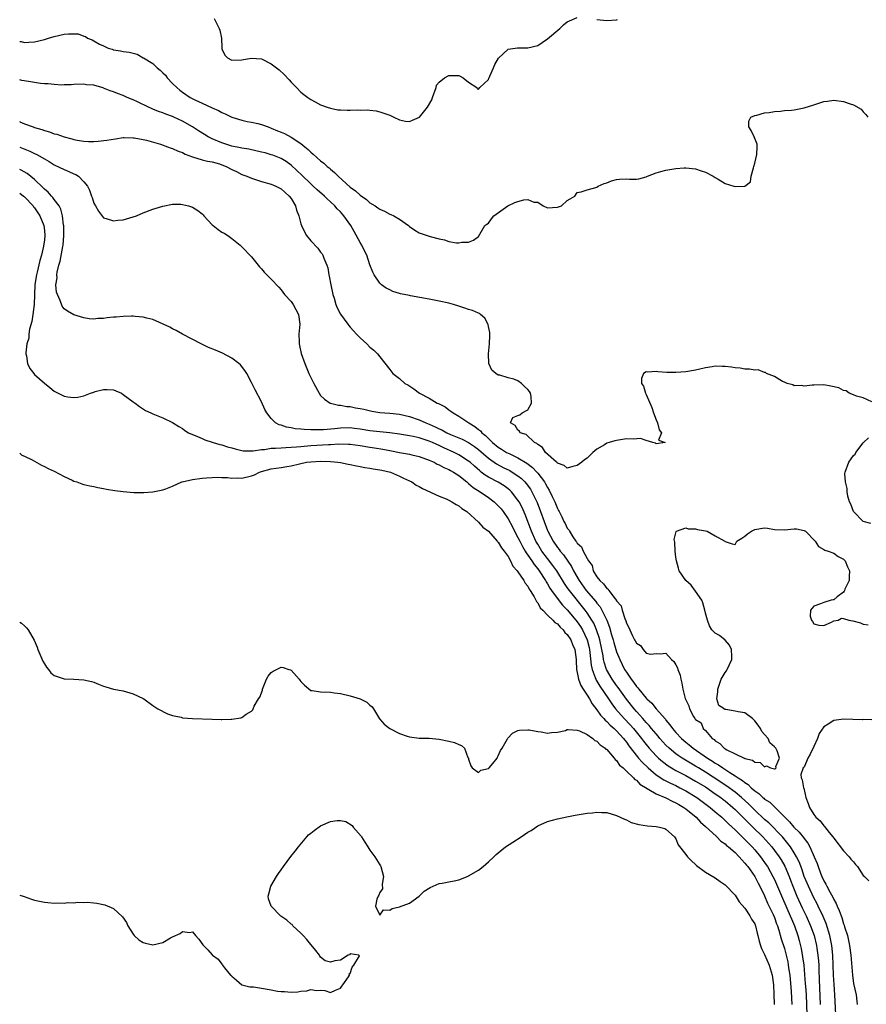
# Model space of a CAD drawing. Units: inches. Extents: x 2586000 to 2589000, y 1536000 to 1539000.
# Drawn here: x 2586000 to 2586172, y 1537315 to 1537515 of the extents above; entities that cross this region are included whole.
import ezdxf

# ---------------------------------------------------------------- set-up
doc = ezdxf.new("R2010")
doc.units = ezdxf.units.IN
doc.header["$MEASUREMENT"] = 0
doc.layers.add('LD25861536_2ft', color=53, linetype='Continuous')

msp = doc.modelspace()

# ---------------------------------------------------------------- linework, layer by layer
at = {"layer": 'LD25861536_2ft'}
for points, elevation in [([(2586039.44, 1537515), (2586040.43, 1537513), (2586040.6, 1537512.6), (2586040.9, 1537511), (2586040.96, 1537509.04), (2586041, 1537508.86), (2586041.59, 1537507.59), (2586042.09, 1537507), (2586043, 1537506.57), (2586045, 1537506.64), (2586045.33, 1537506.67), (2586047, 1537506.95), (2586049, 1537506.8), (2586051, 1537505.83), (2586052.57, 1537504.57), (2586053.62, 1537503.62), (2586054.59, 1537502.59), (2586055, 1537502.11), (2586056.13, 1537501), (2586057, 1537500.07), (2586057.58, 1537499.58), (2586058.38, 1537499), (2586059, 1537498.57), (2586059.91, 1537498.09), (2586061, 1537497.48), (2586062.35, 1537497), (2586063, 1537496.79), (2586064.51, 1537496.51), (2586065, 1537496.47), (2586066.4, 1537496.4), (2586067, 1537496.4), (2586068.45, 1537496.45), (2586069, 1537496.43), (2586070.47, 1537496.47), (2586071, 1537496.39), (2586072.26, 1537496.26), (2586073, 1537496.09), (2586075, 1537495.41), (2586075.81, 1537495), (2586077, 1537494.45), (2586078.18, 1537494.18), (2586079, 1537494.11), (2586079.6, 1537494.4), (2586081.02, 1537495), (2586082.68, 1537497), (2586083.51, 1537498.49), (2586083.66, 1537499), (2586084.39, 1537501), (2586084.51, 1537501.49), (2586085, 1537502.06), (2586086.12, 1537503), (2586087, 1537503.46), (2586087.42, 1537503.42), (2586089, 1537503.42), (2586089.31, 1537503.31), (2586089.88, 1537503), (2586091, 1537502.08), (2586092.63, 1537501), (2586092.76, 1537500.76), (2586093, 1537500.68), (2586093.24, 1537501), (2586095, 1537502.65), (2586095.1, 1537502.9), (2586095.16, 1537503), (2586095.3, 1537503.3), (2586096.07, 1537505), (2586096.32, 1537505.68), (2586097.02, 1537506.98), (2586099, 1537508.81), (2586100.93, 1537509.07), (2586103, 1537509.08), (2586105, 1537509.55), (2586105.9, 1537510.1), (2586107, 1537510.85), (2586109.46, 1537513), (2586110.26, 1537513.74), (2586111, 1537514.3), (2586111.46, 1537514.54), (2586113, 1537515.22)], 7240), ([(2586117, 1537514.81), (2586119, 1537514.58), (2586121, 1537514.73), (2586121.2, 1537514.8)], 7240), ([(2586000, 1537510.35), (2586000.32, 1537510.32), (2586001, 1537510.13), (2586001.83, 1537510.17), (2586003, 1537510.3), (2586005, 1537510.75), (2586005.84, 1537511), (2586007, 1537511.37), (2586009, 1537511.85), (2586009.92, 1537511.92), (2586011.86, 1537511.86), (2586013, 1537511.4), (2586013.36, 1537511.36), (2586013.77, 1537511), (2586014.69, 1537510.69), (2586015, 1537510.5), (2586016.2, 1537509.8), (2586017, 1537509.44), (2586017.9, 1537509), (2586018.76, 1537508.76), (2586019, 1537508.67), (2586020.46, 1537508.46), (2586021, 1537508.31), (2586022.19, 1537508.19), (2586023, 1537507.94), (2586023.78, 1537507.78), (2586025.05, 1537507.05), (2586025.09, 1537507), (2586027, 1537505.84), (2586027.86, 1537505), (2586028.49, 1537504.49), (2586029, 1537503.99), (2586029.53, 1537503.53), (2586029.92, 1537503), (2586031, 1537501.85), (2586031.82, 1537501), (2586032.47, 1537500.47), (2586033, 1537500.06), (2586034.53, 1537499), (2586035.47, 1537498.53), (2586037, 1537497.82), (2586039, 1537496.9), (2586040.32, 1537496.32), (2586041, 1537495.92), (2586041.64, 1537495.64), (2586043, 1537494.99), (2586045, 1537494.38), (2586046.13, 1537494.13), (2586047, 1537494), (2586048.3, 1537493.7), (2586049, 1537493.52), (2586050.37, 1537493), (2586051, 1537492.78), (2586052.23, 1537492.23), (2586053, 1537491.94), (2586053.65, 1537491.65), (2586055, 1537490.95), (2586057, 1537489.62), (2586057.8, 1537489), (2586058.45, 1537488.45), (2586059, 1537487.88), (2586059.5, 1537487.5), (2586061, 1537486.11), (2586061.64, 1537485.64), (2586062.32, 1537485), (2586062.71, 1537484.71), (2586063, 1537484.43), (2586063.8, 1537483.8), (2586064.55, 1537483), (2586067, 1537480.79), (2586068.05, 1537480.05), (2586069, 1537479.15), (2586070.28, 1537478.28), (2586071, 1537477.64), (2586072.04, 1537477), (2586072.62, 1537476.62), (2586073, 1537476.33), (2586073.92, 1537475.92), (2586075, 1537475.35), (2586075.26, 1537475.26), (2586075.82, 1537475), (2586077, 1537474.27), (2586078.83, 1537473), (2586079, 1537472.84), (2586080.09, 1537472.09), (2586081, 1537471.53), (2586083.22, 1537470.78), (2586085, 1537470.32), (2586086.12, 1537470.12), (2586087, 1537469.77), (2586088.53, 1537469.47), (2586089, 1537469.47), (2586089.65, 1537469.65), (2586091, 1537469.67), (2586091.96, 1537470.04), (2586093, 1537470.78), (2586094.3, 1537473), (2586094.69, 1537473.31), (2586095, 1537473.46), (2586095.61, 1537474.39), (2586096.11, 1537475), (2586098.97, 1537477.03), (2586100.34, 1537477.66), (2586101, 1537477.91), (2586102.22, 1537478.22), (2586103, 1537478.27), (2586104.24, 1537477.76), (2586105, 1537477.74), (2586106.11, 1537477), (2586107, 1537476.63), (2586109, 1537476.72), (2586109.81, 1537477), (2586111, 1537478.08), (2586111.56, 1537478.44), (2586112.55, 1537479), (2586113, 1537479.68), (2586113.84, 1537479.84), (2586115, 1537480.27), (2586116.75, 1537480.75), (2586117, 1537480.79), (2586117.25, 1537481), (2586118.47, 1537481.53), (2586119, 1537481.67), (2586119.94, 1537482.06), (2586121, 1537482.34), (2586121.61, 1537482.39), (2586123, 1537482.46), (2586123.58, 1537482.42), (2586125, 1537482.42), (2586125.5, 1537482.5), (2586127, 1537482.89), (2586127.23, 1537483), (2586129, 1537483.7), (2586129.94, 1537483.94), (2586131, 1537484.26), (2586133, 1537484.57), (2586134.72, 1537484.72), (2586135, 1537484.73), (2586137, 1537484.54), (2586138.11, 1537484.11), (2586139, 1537483.84), (2586140.59, 1537483), (2586141, 1537482.74), (2586141.6, 1537482.4), (2586143, 1537481.56), (2586144.77, 1537481), (2586145, 1537480.9), (2586147, 1537480.99), (2586148.1, 1537481.9), (2586148.28, 1537483), (2586148.71, 1537484.71), (2586148.83, 1537485), (2586149, 1537485.64), (2586149.41, 1537487.41), (2586149.5, 1537489), (2586149.48, 1537489.48), (2586148.89, 1537491), (2586148.3, 1537492.3), (2586147.82, 1537493), (2586147.81, 1537494.19), (2586148.17, 1537495), (2586149, 1537495.36), (2586149.42, 1537495.42), (2586151, 1537495.87), (2586151.94, 1537495.94), (2586153, 1537496.15), (2586154.21, 1537496.21), (2586155, 1537496.33), (2586156.43, 1537496.43), (2586157, 1537496.51), (2586159, 1537496.85), (2586161, 1537497.46), (2586163, 1537498.14), (2586163.74, 1537498.26), (2586165, 1537498.42), (2586167, 1537498.15), (2586168.34, 1537497.66), (2586169, 1537497.48), (2586170.58, 1537496.58), (2586171, 1537496.06), (2586171.52, 1537495.52), (2586171.93, 1537495)], 7242), ([(2586172.76, 1537437.24), (2586171, 1537438.09), (2586169.62, 1537438.38), (2586169, 1537438.7), (2586168.12, 1537439), (2586167.51, 1537439.51), (2586167, 1537439.56), (2586166.07, 1537440.07), (2586164.43, 1537440.43), (2586163, 1537440.68), (2586161, 1537440.66), (2586160.63, 1537440.63), (2586159, 1537440.42), (2586158.56, 1537440.56), (2586157, 1537440.51), (2586156.73, 1537440.73), (2586155.55, 1537441), (2586155, 1537441.23), (2586154.65, 1537441.35), (2586153, 1537442.41), (2586151.38, 1537443), (2586151.19, 1537443.19), (2586151, 1537443.18), (2586149.72, 1537443.72), (2586149, 1537443.68), (2586147.9, 1537443.9), (2586147, 1537443.89), (2586146.07, 1537444.07), (2586145, 1537444.17), (2586144.26, 1537444.26), (2586143, 1537444.45), (2586142.42, 1537444.42), (2586141, 1537444.52), (2586140.35, 1537444.35), (2586139, 1537444.17), (2586137.87, 1537443.87), (2586137, 1537443.68), (2586135, 1537443.35), (2586133, 1537443.18), (2586131.2, 1537443.2), (2586129.32, 1537443.32), (2586129, 1537443.41), (2586127.27, 1537443.27), (2586127, 1537443.32), (2586126.44, 1537443), (2586126.01, 1537441.99), (2586126.02, 1537441), (2586126.43, 1537440.43), (2586126.84, 1537439), (2586126.91, 1537438.91), (2586127, 1537438.72), (2586128.13, 1537436.13), (2586128.5, 1537435), (2586129, 1537433.62), (2586129.26, 1537433), (2586129.59, 1537431.59), (2586130.07, 1537431), (2586129.49, 1537429.49), (2586130.86, 1537429), (2586129, 1537428.77), (2586128.9, 1537428.9), (2586128.33, 1537429), (2586127, 1537429.4), (2586125.85, 1537429.85), (2586124.35, 1537429.65), (2586123, 1537429.72), (2586121, 1537429.42), (2586120.65, 1537429.35), (2586119.46, 1537429), (2586119, 1537428.84), (2586118.55, 1537428.55), (2586117, 1537427.64), (2586116.15, 1537427), (2586115, 1537425.86), (2586114.49, 1537425.51), (2586113.92, 1537425), (2586113, 1537424.34), (2586112.11, 1537424.11), (2586111, 1537423.8), (2586110.33, 1537424.33), (2586109, 1537424.8), (2586108.92, 1537424.92), (2586108.81, 1537425), (2586106.59, 1537427), (2586105.99, 1537427.99), (2586105, 1537428.57), (2586104.8, 1537428.8), (2586104.37, 1537429), (2586102.64, 1537430.64), (2586101.44, 1537431), (2586101.32, 1537431.32), (2586101, 1537431.48), (2586100.46, 1537432.46), (2586099.48, 1537433), (2586099.95, 1537434.05), (2586101, 1537434.49), (2586101.35, 1537434.65), (2586101.83, 1537435), (2586103, 1537435.66), (2586103.73, 1537437), (2586103.65, 1537438.35), (2586103.53, 1537439), (2586103.32, 1537439.32), (2586103, 1537439.77), (2586102.34, 1537440.34), (2586101.7, 1537441), (2586101, 1537441.52), (2586100.14, 1537441.86), (2586099, 1537442.15), (2586097.33, 1537442.67), (2586097, 1537442.67), (2586096.52, 1537443), (2586095.71, 1537443.71), (2586095.1, 1537445), (2586095.01, 1537447), (2586095.25, 1537449), (2586095.27, 1537450.73), (2586095.3, 1537451), (2586095.29, 1537451.29), (2586095, 1537452.55), (2586094.93, 1537452.93), (2586094.25, 1537454.25), (2586093.43, 1537455), (2586093.18, 1537455.18), (2586093, 1537455.22), (2586091.8, 1537455.8), (2586091, 1537455.97), (2586090.26, 1537456.25), (2586089, 1537456.63), (2586087.94, 1537457), (2586087, 1537457.24), (2586085, 1537457.69), (2586083, 1537458.09), (2586079.23, 1537458.77), (2586079, 1537458.8), (2586077.16, 1537459.16), (2586077, 1537459.22), (2586075.63, 1537459.63), (2586075, 1537459.94), (2586074.31, 1537460.31), (2586073.36, 1537461), (2586073, 1537461.32), (2586071.87, 1537463), (2586071.55, 1537463.55), (2586071, 1537465.05), (2586070.33, 1537467), (2586069.89, 1537467.89), (2586069.35, 1537469), (2586069, 1537469.57), (2586067.82, 1537471.82), (2586067.11, 1537473), (2586065.69, 1537475), (2586065, 1537475.78), (2586064.38, 1537476.38), (2586063.89, 1537477), (2586063, 1537477.85), (2586062.38, 1537478.38), (2586061.78, 1537479), (2586060.27, 1537480.27), (2586059.51, 1537481), (2586059, 1537481.45), (2586057.22, 1537483.23), (2586056.19, 1537484.19), (2586055, 1537485.26), (2586053.98, 1537485.98), (2586053, 1537486.59), (2586051.28, 1537487.28), (2586051, 1537487.38), (2586049.73, 1537487.73), (2586049, 1537487.91), (2586046.47, 1537488.47), (2586045, 1537488.71), (2586044.78, 1537488.78), (2586043, 1537489.11), (2586041, 1537489.76), (2586039, 1537490.61), (2586038.21, 1537491), (2586037.45, 1537491.45), (2586036.22, 1537492.22), (2586035, 1537493.04), (2586033, 1537494.16), (2586031.23, 1537495), (2586031, 1537495.1), (2586029.59, 1537495.59), (2586029, 1537495.86), (2586028.14, 1537496.14), (2586027, 1537496.64), (2586026.73, 1537496.73), (2586026.11, 1537497), (2586023.88, 1537498.12), (2586023, 1537498.52), (2586021.78, 1537499), (2586021, 1537499.36), (2586019.79, 1537499.79), (2586019, 1537500.13), (2586018.32, 1537500.32), (2586017, 1537500.89), (2586016.91, 1537500.91), (2586016.65, 1537501), (2586015, 1537501.47), (2586013.56, 1537501.57), (2586013, 1537501.69), (2586011, 1537501.6), (2586010.46, 1537501.54), (2586009, 1537501.53), (2586008.52, 1537501.48), (2586007, 1537501.59), (2586005.77, 1537501.77), (2586005, 1537501.74), (2586004.19, 1537501.81), (2586003, 1537501.99), (2586001.78, 1537502.22), (2586000.44, 1537502.44), (2586000, 1537502.59)], 7244), ([(2586000, 1537494.08), (2586000.06, 1537494.06), (2586001, 1537493.66), (2586002.76, 1537493), (2586003, 1537492.92), (2586004.5, 1537492.5), (2586005, 1537492.27), (2586006.01, 1537492.01), (2586007, 1537491.63), (2586007.51, 1537491.51), (2586009.03, 1537491), (2586010.6, 1537490.6), (2586011, 1537490.47), (2586011.68, 1537490.32), (2586013, 1537490.11), (2586013.95, 1537490.05), (2586015, 1537490.06), (2586015.89, 1537490.11), (2586017.67, 1537490.33), (2586019.39, 1537490.61), (2586021, 1537490.84), (2586021.16, 1537490.84), (2586023, 1537490.83), (2586023.19, 1537490.81), (2586025, 1537490.48), (2586025.69, 1537490.31), (2586028.51, 1537489.49), (2586029.94, 1537489), (2586030.71, 1537488.71), (2586031, 1537488.64), (2586032.11, 1537488.11), (2586033, 1537487.79), (2586033.51, 1537487.51), (2586035, 1537486.93), (2586037, 1537486.33), (2586038.04, 1537486.04), (2586039, 1537485.91), (2586040.5, 1537485.5), (2586041, 1537485.34), (2586041.85, 1537485), (2586043, 1537484.4), (2586043.95, 1537483.95), (2586045, 1537483.39), (2586046.07, 1537483), (2586047, 1537482.59), (2586049, 1537481.97), (2586051, 1537481.38), (2586051.92, 1537481), (2586053, 1537480.44), (2586053.75, 1537479.75), (2586054.65, 1537479), (2586055, 1537478.51), (2586055.89, 1537477), (2586056.14, 1537476.14), (2586056.6, 1537475), (2586057, 1537473.36), (2586057.11, 1537473), (2586057.7, 1537471.7), (2586058.11, 1537471), (2586059, 1537469.93), (2586060.44, 1537468.44), (2586061, 1537467.58), (2586061.28, 1537467.28), (2586061.45, 1537467), (2586061.64, 1537466.36), (2586062.25, 1537465), (2586062.46, 1537464.46), (2586062.69, 1537463), (2586062.76, 1537462.76), (2586063.05, 1537461), (2586063.5, 1537459), (2586063.75, 1537458.25), (2586064.11, 1537457), (2586064.35, 1537456.35), (2586065.02, 1537455.02), (2586066.49, 1537453), (2586066.71, 1537452.71), (2586067, 1537452.37), (2586067.65, 1537451.65), (2586068.28, 1537451), (2586069, 1537450.21), (2586070.37, 1537449), (2586071, 1537448.37), (2586071.75, 1537447.75), (2586072.52, 1537447), (2586073, 1537446.4), (2586075, 1537443.8), (2586075.64, 1537443), (2586077, 1537441.96), (2586078.08, 1537441), (2586078.67, 1537440.67), (2586079.9, 1537439.9), (2586081.03, 1537439), (2586083, 1537437.99), (2586084.63, 1537437), (2586084.89, 1537436.89), (2586085, 1537436.82), (2586086.22, 1537436.22), (2586087, 1537435.63), (2586087.39, 1537435.39), (2586087.86, 1537435), (2586089, 1537434.38), (2586091.05, 1537433), (2586092.27, 1537432.27), (2586093, 1537431.67), (2586093.38, 1537431.38), (2586093.67, 1537431), (2586094.42, 1537430.42), (2586095, 1537429.82), (2586095.84, 1537429), (2586097, 1537428.04), (2586097.66, 1537427.66), (2586098.7, 1537427), (2586099, 1537426.84), (2586099.32, 1537426.68), (2586101, 1537425.93), (2586102.82, 1537424.82), (2586103.95, 1537423.95), (2586104.82, 1537423), (2586105, 1537422.79), (2586106.36, 1537421), (2586106.61, 1537420.61), (2586107, 1537419.85), (2586107.35, 1537419.35), (2586107.93, 1537418.07), (2586108.45, 1537417), (2586108.62, 1537416.62), (2586109, 1537415.6), (2586109.23, 1537415.23), (2586109.32, 1537415), (2586109.91, 1537413.91), (2586110.3, 1537413), (2586110.55, 1537412.55), (2586111, 1537411.63), (2586111.31, 1537411.31), (2586111.45, 1537411), (2586112.13, 1537409.87), (2586112.73, 1537409), (2586112.85, 1537408.85), (2586113, 1537408.58), (2586113.87, 1537407.87), (2586114.2, 1537407), (2586115, 1537405.45), (2586115.28, 1537405), (2586116.05, 1537404.05), (2586116.26, 1537403), (2586117, 1537401.74), (2586117.56, 1537401), (2586118.35, 1537400.35), (2586119, 1537399.39), (2586119.25, 1537399.25), (2586119.4, 1537399), (2586120.73, 1537397.27), (2586120.98, 1537396.98), (2586121, 1537396.92), (2586121.9, 1537395.9), (2586122.15, 1537395), (2586122.68, 1537393.32), (2586122.87, 1537392.87), (2586123, 1537392.37), (2586123.49, 1537391.49), (2586123.65, 1537391), (2586124.23, 1537389.77), (2586124.64, 1537389), (2586124.78, 1537388.78), (2586125, 1537388.3), (2586125.83, 1537387.83), (2586126.4, 1537387), (2586127, 1537386.3), (2586127.94, 1537386.06), (2586129, 1537386.22), (2586129.86, 1537386.14), (2586131, 1537386.29), (2586132.13, 1537385), (2586132.61, 1537384.61), (2586133, 1537383.94), (2586133.33, 1537383.33), (2586133.37, 1537383), (2586133.85, 1537381.85), (2586133.99, 1537381), (2586134.23, 1537380.23), (2586134.44, 1537379), (2586134.9, 1537377.1), (2586135, 1537376.8), (2586135.6, 1537375.6), (2586135.77, 1537375), (2586136.58, 1537373.42), (2586136.84, 1537373), (2586136.92, 1537372.92), (2586137, 1537372.8), (2586138.11, 1537372.12), (2586138.57, 1537371), (2586139, 1537370.57), (2586140.36, 1537369), (2586140.75, 1537368.75), (2586141, 1537368.47), (2586141.93, 1537367.93), (2586142.78, 1537367), (2586142.92, 1537366.92), (2586143, 1537366.86), (2586143.35, 1537366.65), (2586145, 1537365.85), (2586146.83, 1537365), (2586146.96, 1537364.96), (2586147, 1537364.93), (2586148.56, 1537364.56), (2586149, 1537364.18), (2586150.08, 1537364.08), (2586151, 1537363.23), (2586151.4, 1537363.4), (2586152.22, 1537363), (2586153, 1537362.85), (2586153.15, 1537362.85), (2586153.34, 1537363), (2586153.28, 1537363.28), (2586154.01, 1537365), (2586153.55, 1537366.45), (2586153.25, 1537367), (2586153.13, 1537367.13), (2586153, 1537367.29), (2586152.07, 1537368.07), (2586151.7, 1537369), (2586151, 1537369.82), (2586150.4, 1537370.4), (2586150.14, 1537371), (2586149.68, 1537371.68), (2586149, 1537372.56), (2586148.55, 1537373), (2586147, 1537374.18), (2586145.6, 1537374.4), (2586145, 1537374.55), (2586143.11, 1537374.89), (2586142.88, 1537374.88), (2586142.77, 1537375), (2586141.68, 1537375.68), (2586141.33, 1537377), (2586141.54, 1537378.46), (2586141.5, 1537379), (2586142.22, 1537381), (2586143, 1537382.34), (2586143.27, 1537382.73), (2586143.41, 1537383), (2586144.36, 1537385), (2586144.32, 1537385.68), (2586144.29, 1537387), (2586143.9, 1537387.9), (2586143, 1537388.9), (2586141.84, 1537389.84), (2586141, 1537390.37), (2586140.3, 1537391), (2586139.8, 1537391.8), (2586139.41, 1537393), (2586139, 1537394.4), (2586138.88, 1537395), (2586138.48, 1537396.48), (2586138.24, 1537397), (2586137, 1537398.85), (2586136.09, 1537400.09), (2586135.03, 1537401), (2586133.7, 1537403), (2586133.52, 1537403.52), (2586133.15, 1537405), (2586133, 1537405.77), (2586132.86, 1537407), (2586132.79, 1537408.79), (2586132.67, 1537409.32), (2586133.05, 1537410.95), (2586133.13, 1537411), (2586135, 1537411.73), (2586135.53, 1537411.53), (2586137, 1537411.47), (2586137.38, 1537411.38), (2586139, 1537411.09), (2586139.34, 1537411), (2586141, 1537410.07), (2586142.95, 1537409), (2586143, 1537408.92), (2586144.43, 1537408.43), (2586145, 1537408.29), (2586145.36, 1537409), (2586146.37, 1537409.63), (2586147, 1537409.99), (2586147.54, 1537410.46), (2586148.31, 1537411), (2586149, 1537411.38), (2586151, 1537411.7), (2586151.61, 1537411.61), (2586153, 1537411.38), (2586155, 1537411.3), (2586157, 1537411.53), (2586157.49, 1537411.49), (2586159, 1537411.18), (2586159.12, 1537411.12), (2586159.28, 1537411), (2586161.21, 1537409), (2586161.93, 1537407.93), (2586163, 1537407.31), (2586163.18, 1537407.18), (2586163.85, 1537407), (2586165, 1537406.59), (2586165.91, 1537405.91), (2586167, 1537405.36), (2586167.31, 1537405), (2586167.81, 1537403.81), (2586168.19, 1537403), (2586168.16, 1537401.84), (2586168.1, 1537401), (2586167.28, 1537399.28), (2586167.16, 1537399), (2586167.13, 1537398.87), (2586167, 1537398.68), (2586165.7, 1537397.7), (2586165, 1537397.13), (2586164.9, 1537397.1), (2586164.45, 1537397), (2586163, 1537396.57), (2586162.29, 1537396.29), (2586161, 1537395.81), (2586160.27, 1537395), (2586160.24, 1537393.76), (2586160.47, 1537393), (2586160.71, 1537392.71), (2586161, 1537392.24), (2586161.99, 1537391.99), (2586163, 1537391.89), (2586164.58, 1537392.58), (2586165, 1537392.82), (2586165.93, 1537393), (2586166.61, 1537393.39), (2586167, 1537393.32), (2586168.07, 1537393), (2586168.87, 1537392.87), (2586170.45, 1537392.45), (2586171, 1537392.17), (2586172.01, 1537392.01)], 7246), ([(2586000, 1537488.93), (2586002.08, 1537488.08), (2586003, 1537487.64), (2586003.45, 1537487.45), (2586005, 1537486.52), (2586005.98, 1537485.99), (2586007, 1537485.29), (2586009, 1537484.35), (2586009.99, 1537483.99), (2586011, 1537483.53), (2586011.38, 1537483.38), (2586011.91, 1537483), (2586013, 1537481.88), (2586013.75, 1537481), (2586014.16, 1537480.16), (2586014.58, 1537479), (2586014.67, 1537478.67), (2586015, 1537477.57), (2586015.38, 1537477), (2586015.95, 1537475.95), (2586017, 1537474.59), (2586017.53, 1537474.47), (2586019, 1537473.97), (2586019.9, 1537474.1), (2586021, 1537474.15), (2586021.63, 1537474.37), (2586023, 1537474.75), (2586023.68, 1537475), (2586025, 1537475.6), (2586027, 1537476.35), (2586029, 1537476.94), (2586031, 1537477.35), (2586032.63, 1537477.37), (2586033, 1537477.31), (2586034.23, 1537477), (2586034.81, 1537476.81), (2586035, 1537476.76), (2586036.08, 1537476.08), (2586037, 1537475.38), (2586037.19, 1537475.19), (2586037.33, 1537475), (2586039, 1537473.18), (2586039.2, 1537473), (2586040.2, 1537472.2), (2586041, 1537471.68), (2586041.44, 1537471.44), (2586042.17, 1537471), (2586043, 1537470.37), (2586044.68, 1537469), (2586045, 1537468.7), (2586047, 1537466.67), (2586048.61, 1537464.61), (2586049, 1537464.26), (2586049.53, 1537463.53), (2586051, 1537462.15), (2586052.51, 1537460.51), (2586053, 1537459.96), (2586053.67, 1537459), (2586055, 1537457.58), (2586055.4, 1537457), (2586056, 1537456), (2586056.49, 1537455), (2586056.75, 1537453), (2586056.59, 1537451), (2586056.67, 1537449.33), (2586056.66, 1537449), (2586056.71, 1537448.71), (2586057.07, 1537447.07), (2586057.78, 1537445), (2586058.62, 1537443), (2586059, 1537442.18), (2586059.6, 1537441), (2586060.67, 1537439), (2586061, 1537438.56), (2586061.77, 1537437.77), (2586062.92, 1537437), (2586062.98, 1537436.98), (2586064.6, 1537436.6), (2586065, 1537436.59), (2586066.33, 1537436.33), (2586067, 1537436.29), (2586068.06, 1537436.06), (2586069, 1537435.92), (2586069.74, 1537435.74), (2586071.38, 1537435.38), (2586073, 1537435.11), (2586075, 1537434.97), (2586077, 1537434.78), (2586079, 1537434.3), (2586081, 1537433.58), (2586082.29, 1537433), (2586083, 1537432.73), (2586084.21, 1537432.21), (2586085, 1537431.81), (2586085.56, 1537431.56), (2586086.58, 1537431), (2586087.35, 1537430.65), (2586089.66, 1537429.66), (2586091, 1537428.98), (2586092.2, 1537428.2), (2586093, 1537427.6), (2586095, 1537425.82), (2586096.65, 1537424.65), (2586097.97, 1537423.97), (2586099.32, 1537423.32), (2586099.85, 1537423), (2586101, 1537422.25), (2586101.69, 1537421.69), (2586102.38, 1537421), (2586102.67, 1537420.67), (2586103.52, 1537419.52), (2586103.84, 1537419), (2586104.87, 1537416.87), (2586105.59, 1537415), (2586106.29, 1537413), (2586107, 1537411.17), (2586107.07, 1537411), (2586108.14, 1537409), (2586109, 1537407.73), (2586109.32, 1537407.32), (2586109.53, 1537407), (2586110.2, 1537406.2), (2586111.83, 1537403.83), (2586112.25, 1537403), (2586113.4, 1537401), (2586114.82, 1537399), (2586116.76, 1537396.76), (2586117, 1537396.41), (2586117.65, 1537395.65), (2586118.03, 1537395), (2586119.01, 1537393), (2586119.57, 1537391.57), (2586119.98, 1537390.02), (2586120.28, 1537389), (2586120.43, 1537388.43), (2586121, 1537386.52), (2586121.63, 1537385), (2586122.62, 1537383), (2586123, 1537382.4), (2586123.95, 1537381), (2586124.43, 1537380.43), (2586125, 1537379.55), (2586125.28, 1537379.28), (2586125.47, 1537379), (2586127, 1537377.13), (2586127.13, 1537377), (2586128.14, 1537376.14), (2586129, 1537375.01), (2586130.87, 1537372.87), (2586131, 1537372.68), (2586131.78, 1537371.78), (2586132.3, 1537371), (2586133, 1537370.2), (2586134.15, 1537369), (2586135, 1537368.26), (2586135.72, 1537367.72), (2586136.53, 1537367), (2586139.4, 1537365), (2586140.4, 1537364.4), (2586141, 1537363.99), (2586141.64, 1537363.64), (2586142.5, 1537363), (2586143.92, 1537362.08), (2586145, 1537361.43), (2586145.65, 1537361), (2586146.49, 1537360.49), (2586147, 1537360.04), (2586147.65, 1537359.65), (2586148.28, 1537359), (2586149, 1537358.37), (2586149.82, 1537357.82), (2586150.65, 1537357), (2586150.85, 1537356.85), (2586151, 1537356.7), (2586152.06, 1537356.06), (2586153, 1537355.09), (2586153.06, 1537355.06), (2586153.1, 1537355), (2586155.06, 1537353), (2586156.07, 1537352.07), (2586156.92, 1537351), (2586157.99, 1537349.99), (2586158.89, 1537348.89), (2586159, 1537348.71), (2586159.78, 1537347.78), (2586160.18, 1537347), (2586161.06, 1537345), (2586161.64, 1537343.64), (2586161.83, 1537343), (2586162.31, 1537341.69), (2586162.59, 1537341), (2586163, 1537340.12), (2586163.43, 1537339.43), (2586163.61, 1537339), (2586164.25, 1537337.75), (2586164.79, 1537336.79), (2586165, 1537336.32), (2586165.5, 1537335.5), (2586165.69, 1537335), (2586166.12, 1537334.12), (2586166.49, 1537333), (2586166.64, 1537332.64), (2586167, 1537331.36), (2586167.11, 1537331.11), (2586167.2, 1537330.8), (2586167.8, 1537329), (2586168.03, 1537328.03), (2586168.22, 1537327), (2586168.46, 1537325), (2586168.78, 1537321), (2586169, 1537319.29), (2586169.52, 1537317), (2586169.7, 1537315.7), (2586169.74, 1537315)], 7248), ([(2586165.46, 1537313), (2586165.22, 1537317), (2586165.08, 1537319.08), (2586164.98, 1537320.98), (2586164.82, 1537325), (2586164.62, 1537327), (2586164.36, 1537328.36), (2586164.22, 1537329), (2586163.45, 1537331.45), (2586162.85, 1537332.85), (2586161.83, 1537335), (2586161.56, 1537335.56), (2586161, 1537336.63), (2586159.87, 1537339), (2586159.61, 1537339.61), (2586159.04, 1537341), (2586158.52, 1537342.52), (2586157.98, 1537343.98), (2586157.48, 1537345), (2586157, 1537345.81), (2586156.24, 1537347), (2586155.71, 1537347.71), (2586154.59, 1537349), (2586151.84, 1537351.84), (2586151, 1537352.57), (2586149, 1537354.42), (2586147.71, 1537355.71), (2586146.28, 1537357), (2586145, 1537358.06), (2586143.32, 1537359.32), (2586143, 1537359.52), (2586142.13, 1537360.12), (2586139, 1537362.15), (2586137.57, 1537363), (2586137, 1537363.36), (2586135.96, 1537363.96), (2586134.26, 1537365), (2586133.5, 1537365.5), (2586133, 1537365.89), (2586131.65, 1537367), (2586131, 1537367.64), (2586129.77, 1537369), (2586129.42, 1537369.42), (2586129, 1537369.9), (2586128.09, 1537371), (2586127.61, 1537371.61), (2586127, 1537372.22), (2586126.65, 1537372.65), (2586126.32, 1537373), (2586125.72, 1537373.72), (2586125, 1537374.47), (2586124.54, 1537375), (2586123, 1537376.96), (2586121.32, 1537379.32), (2586121, 1537379.72), (2586120.09, 1537381), (2586118.94, 1537382.94), (2586118.46, 1537384.46), (2586118.35, 1537385), (2586118.26, 1537385.74), (2586118.03, 1537387), (2586117.6, 1537389), (2586117.48, 1537389.48), (2586116.95, 1537391), (2586116.36, 1537392.36), (2586115.98, 1537393), (2586115, 1537394.49), (2586114.63, 1537395), (2586111.42, 1537399), (2586111, 1537399.63), (2586110.43, 1537400.43), (2586108.85, 1537403), (2586108.07, 1537404.08), (2586107, 1537405.45), (2586105.86, 1537407), (2586105, 1537408.39), (2586104.64, 1537409), (2586103.72, 1537411), (2586102.43, 1537414.43), (2586101.82, 1537415.82), (2586101.22, 1537417), (2586101, 1537417.34), (2586099.67, 1537419), (2586099.33, 1537419.33), (2586099, 1537419.61), (2586098.2, 1537420.2), (2586097, 1537420.95), (2586095, 1537422), (2586094.38, 1537422.38), (2586093.57, 1537423), (2586093.24, 1537423.24), (2586092.18, 1537424.18), (2586091.3, 1537425), (2586091, 1537425.25), (2586089, 1537426.53), (2586088.07, 1537427), (2586085.94, 1537427.94), (2586085, 1537428.39), (2586084.57, 1537428.57), (2586083.68, 1537429), (2586083, 1537429.3), (2586081, 1537429.96), (2586079.77, 1537430.23), (2586079, 1537430.37), (2586077, 1537430.68), (2586075, 1537430.95), (2586071, 1537431.39), (2586069, 1537431.73), (2586067.88, 1537431.88), (2586067, 1537431.97), (2586065, 1537431.93), (2586063.79, 1537431.79), (2586061.6, 1537431.6), (2586059.55, 1537431.55), (2586059, 1537431.6), (2586057.63, 1537431.63), (2586057, 1537431.74), (2586055.81, 1537431.81), (2586055, 1537432), (2586054.11, 1537432.11), (2586053, 1537432.51), (2586052.6, 1537432.6), (2586051.86, 1537433), (2586051, 1537433.89), (2586050.11, 1537435), (2586049.72, 1537435.72), (2586049, 1537437.23), (2586047.71, 1537439.71), (2586047, 1537441.19), (2586046.01, 1537443), (2586045.62, 1537443.62), (2586044.73, 1537444.73), (2586044.44, 1537445), (2586043, 1537446.11), (2586041.1, 1537447.1), (2586039.71, 1537447.71), (2586038.3, 1537448.3), (2586036.76, 1537449), (2586033, 1537450.96), (2586031.73, 1537451.73), (2586031, 1537452.09), (2586030.42, 1537452.42), (2586027, 1537453.95), (2586025.76, 1537454.24), (2586025, 1537454.46), (2586023.42, 1537454.58), (2586023, 1537454.64), (2586022.65, 1537454.65), (2586021, 1537454.59), (2586019.57, 1537454.43), (2586019, 1537454.4), (2586017.72, 1537454.28), (2586017, 1537454.16), (2586015.84, 1537454.16), (2586015, 1537454.04), (2586014.09, 1537454.09), (2586013, 1537454.26), (2586011, 1537454.9), (2586009.67, 1537455.67), (2586009, 1537456.15), (2586008.63, 1537456.63), (2586008.22, 1537457.78), (2586007.66, 1537459), (2586007.49, 1537459.49), (2586007.35, 1537461), (2586007.57, 1537462.43), (2586007.52, 1537463), (2586007.58, 1537463.58), (2586007.94, 1537465), (2586008.22, 1537465.78), (2586008.73, 1537468.73), (2586008.8, 1537469), (2586008.94, 1537471), (2586008.92, 1537473), (2586008.89, 1537473.11), (2586008.68, 1537475), (2586008.36, 1537476.36), (2586007.97, 1537477), (2586007, 1537478.3), (2586006.73, 1537478.73), (2586006.45, 1537479), (2586005.78, 1537479.78), (2586005, 1537480.4), (2586004.72, 1537480.72), (2586003, 1537482.38), (2586001.54, 1537483.54), (2586000.27, 1537484.27), (2586000, 1537484.39)], 7250), ([(2586000, 1537479.6), (2586000.8, 1537479), (2586000.9, 1537478.9), (2586001, 1537478.82), (2586002.7, 1537477), (2586002.82, 1537476.82), (2586003, 1537476.61), (2586004.06, 1537475), (2586004.88, 1537473), (2586005, 1537471.97), (2586005.09, 1537471), (2586005, 1537470.12), (2586004.84, 1537468.84), (2586004.39, 1537467), (2586004.07, 1537465.94), (2586003.54, 1537463.54), (2586003.4, 1537463), (2586003.34, 1537462.66), (2586003.09, 1537461), (2586002.9, 1537457), (2586002.65, 1537455), (2586002.43, 1537453.57), (2586001.99, 1537451.99), (2586001.85, 1537451), (2586001.83, 1537450.17), (2586001.44, 1537449), (2586001.22, 1537447.22), (2586001.26, 1537447), (2586001.4, 1537446.6), (2586001.61, 1537445), (2586002.02, 1537444.02), (2586002.84, 1537443), (2586003, 1537442.83), (2586005, 1537441.04), (2586006.13, 1537440.13), (2586007, 1537439.41), (2586009, 1537438.38), (2586009.74, 1537438.26), (2586011, 1537438.12), (2586011.78, 1537438.22), (2586013, 1537438.5), (2586014.33, 1537439), (2586015, 1537439.23), (2586015.32, 1537439.32), (2586017, 1537439.75), (2586017.76, 1537439.76), (2586019, 1537439.69), (2586019.51, 1537439.51), (2586020.62, 1537439), (2586021, 1537438.77), (2586021.97, 1537437.97), (2586023, 1537437.26), (2586023.42, 1537437), (2586024.29, 1537436.29), (2586025.51, 1537435.51), (2586026.61, 1537435), (2586027, 1537434.8), (2586027.3, 1537434.7), (2586029, 1537434.02), (2586031, 1537433.07), (2586032.26, 1537432.26), (2586033, 1537431.82), (2586033.47, 1537431.47), (2586034.2, 1537431), (2586035, 1537430.64), (2586035.55, 1537430.45), (2586037, 1537429.83), (2586037.55, 1537429.55), (2586039, 1537429.08), (2586039.19, 1537429), (2586040.6, 1537428.6), (2586041, 1537428.51), (2586042.15, 1537428.15), (2586043, 1537427.91), (2586043.69, 1537427.69), (2586045.32, 1537427.32), (2586047.3, 1537427.3), (2586049, 1537427.6), (2586049.62, 1537427.62), (2586051, 1537427.84), (2586051.85, 1537427.85), (2586053, 1537427.94), (2586053.97, 1537427.97), (2586055, 1537428.06), (2586056.12, 1537428.12), (2586057, 1537428.23), (2586058.31, 1537428.31), (2586059, 1537428.39), (2586062.61, 1537428.61), (2586063, 1537428.62), (2586064.72, 1537428.72), (2586066.68, 1537428.68), (2586067, 1537428.66), (2586069, 1537428.37), (2586071, 1537428.04), (2586071.91, 1537427.91), (2586073.64, 1537427.64), (2586075.33, 1537427.33), (2586077, 1537427), (2586079, 1537426.64), (2586079.48, 1537426.52), (2586081, 1537426.18), (2586083, 1537425.44), (2586083.99, 1537425), (2586084.64, 1537424.64), (2586085, 1537424.49), (2586085.95, 1537423.95), (2586087, 1537423.52), (2586087.32, 1537423.32), (2586087.9, 1537423), (2586089, 1537422.3), (2586090.61, 1537421), (2586090.82, 1537420.82), (2586091, 1537420.7), (2586091.91, 1537419.91), (2586093.35, 1537419), (2586095, 1537417.85), (2586096.15, 1537417), (2586097, 1537416.18), (2586097.56, 1537415.56), (2586097.98, 1537415), (2586099, 1537413.51), (2586099.87, 1537411.87), (2586100.29, 1537411), (2586101, 1537409.74), (2586101.36, 1537409), (2586101.92, 1537407.92), (2586102.47, 1537407), (2586102.65, 1537406.65), (2586103, 1537406.19), (2586103.8, 1537405), (2586104.27, 1537404.27), (2586105, 1537403.37), (2586105.28, 1537403), (2586106.61, 1537401), (2586106.74, 1537400.74), (2586107, 1537400.34), (2586107.48, 1537399.48), (2586107.8, 1537399), (2586109.14, 1537397.14), (2586110.04, 1537396.04), (2586111, 1537395.08), (2586112.73, 1537393), (2586113, 1537392.65), (2586113.67, 1537391.67), (2586114.08, 1537391), (2586115.05, 1537389), (2586115.43, 1537387.43), (2586115.52, 1537387), (2586115.59, 1537386.41), (2586115.84, 1537383.84), (2586116.01, 1537383), (2586116.66, 1537381.34), (2586116.76, 1537381), (2586116.83, 1537380.83), (2586117, 1537380.58), (2586117.58, 1537379.58), (2586119.38, 1537377), (2586120.03, 1537376.03), (2586120.8, 1537375), (2586122.54, 1537373), (2586123.74, 1537371.74), (2586124.39, 1537371), (2586126.02, 1537369), (2586126.44, 1537368.44), (2586127, 1537367.74), (2586127.62, 1537367), (2586129, 1537365.47), (2586129.48, 1537365), (2586130.28, 1537364.28), (2586131.43, 1537363.43), (2586132.12, 1537363), (2586133, 1537362.5), (2586135, 1537361.45), (2586137, 1537360.35), (2586139, 1537359.16), (2586141, 1537357.78), (2586142.1, 1537357), (2586142.6, 1537356.6), (2586143, 1537356.3), (2586144.55, 1537355), (2586145, 1537354.58), (2586146.57, 1537353), (2586147.77, 1537351.77), (2586148.59, 1537351), (2586150.62, 1537349), (2586152.44, 1537347), (2586153, 1537346.29), (2586153.93, 1537345), (2586154.35, 1537344.35), (2586155.06, 1537343.06), (2586155.94, 1537341), (2586156.24, 1537340.24), (2586156.7, 1537339), (2586157.51, 1537337), (2586158.62, 1537334.62), (2586159.43, 1537333), (2586160.32, 1537331), (2586161.02, 1537329), (2586161.49, 1537327), (2586161.56, 1537326.44), (2586161.78, 1537325), (2586161.89, 1537323.89), (2586161.95, 1537323), (2586161.98, 1537322.02), (2586162.07, 1537320.07), (2586162.24, 1537315)], 7252), ([(2586172.55, 1537412.55), (2586171, 1537412.96), (2586169, 1537415.02), (2586168.47, 1537416.47), (2586168.2, 1537417), (2586167.89, 1537418.11), (2586167.74, 1537419), (2586167.7, 1537419.7), (2586167.38, 1537421), (2586167.27, 1537422.73), (2586167.29, 1537423), (2586168.05, 1537425), (2586169, 1537426.34), (2586169.35, 1537426.65), (2586169.51, 1537427), (2586171, 1537428.92), (2586171.06, 1537429), (2586172.06, 1537429.94)], 7244), ([(2586000, 1537426.83), (2586000.46, 1537426.46), (2586001, 1537426.26), (2586002.54, 1537425.46), (2586004.39, 1537424.39), (2586005, 1537424.17), (2586005.75, 1537423.75), (2586007, 1537423.18), (2586009, 1537422.08), (2586010.64, 1537421.36), (2586011, 1537421.18), (2586011.57, 1537421), (2586012.61, 1537420.61), (2586013, 1537420.52), (2586014.2, 1537420.2), (2586015, 1537420.08), (2586015.87, 1537419.87), (2586017, 1537419.71), (2586017.57, 1537419.57), (2586019.27, 1537419.27), (2586021, 1537419.04), (2586023.12, 1537418.88), (2586025.14, 1537418.86), (2586027, 1537419.01), (2586029, 1537419.39), (2586029.64, 1537419.64), (2586031, 1537420.13), (2586032.85, 1537421), (2586032.96, 1537421.04), (2586035, 1537421.51), (2586037, 1537421.78), (2586037.83, 1537421.83), (2586039, 1537421.93), (2586040.03, 1537421.97), (2586041, 1537421.92), (2586042.1, 1537421.9), (2586043, 1537421.78), (2586044.18, 1537421.82), (2586045, 1537421.78), (2586047, 1537422.24), (2586047.56, 1537422.44), (2586048.63, 1537423), (2586049, 1537423.12), (2586051, 1537423.66), (2586053, 1537423.95), (2586054.16, 1537424.16), (2586055, 1537424.28), (2586056.71, 1537424.71), (2586058.13, 1537425), (2586059, 1537425.11), (2586061, 1537425.2), (2586063, 1537425.13), (2586064.48, 1537425), (2586065, 1537424.92), (2586066.6, 1537424.6), (2586067, 1537424.54), (2586068.26, 1537424.26), (2586069, 1537424.17), (2586069.95, 1537423.95), (2586071, 1537423.82), (2586071.67, 1537423.67), (2586073, 1537423.47), (2586073.38, 1537423.38), (2586075.13, 1537423), (2586077, 1537422.2), (2586077.8, 1537421.8), (2586079, 1537421.26), (2586079.49, 1537421), (2586080.38, 1537420.38), (2586081, 1537420.08), (2586081.67, 1537419.67), (2586085, 1537418.15), (2586086.42, 1537417.58), (2586087, 1537417.32), (2586087.62, 1537417), (2586088.45, 1537416.45), (2586089, 1537416.17), (2586089.62, 1537415.62), (2586090.6, 1537415), (2586093, 1537412.87), (2586093.86, 1537411.86), (2586095, 1537411), (2586096.78, 1537409), (2586096.87, 1537408.87), (2586097, 1537408.77), (2586097.63, 1537407.63), (2586098.19, 1537407), (2586099, 1537405.88), (2586099.49, 1537405), (2586099.94, 1537403.94), (2586100.85, 1537403), (2586101, 1537402.81), (2586102.19, 1537401), (2586102.45, 1537400.45), (2586103, 1537399.84), (2586103.28, 1537399.28), (2586103.48, 1537399), (2586104.26, 1537397.74), (2586104.65, 1537397), (2586104.75, 1537396.75), (2586105, 1537396.49), (2586105.5, 1537395.5), (2586106.03, 1537395), (2586107, 1537393.99), (2586108.04, 1537393), (2586108.47, 1537392.47), (2586109, 1537392.2), (2586109.53, 1537391.53), (2586110.15, 1537391), (2586110.5, 1537390.5), (2586111, 1537390.1), (2586111.72, 1537389), (2586112.07, 1537388.07), (2586112.54, 1537387), (2586112.77, 1537385), (2586112.77, 1537384.77), (2586112.85, 1537383), (2586113, 1537382.39), (2586113.27, 1537381), (2586113.74, 1537379.74), (2586114.19, 1537379), (2586115, 1537377.77), (2586115.48, 1537377), (2586116.02, 1537376.02), (2586117, 1537374.8), (2586117.72, 1537373.72), (2586118.41, 1537373), (2586118.67, 1537372.67), (2586119, 1537372.43), (2586119.68, 1537371.68), (2586120.5, 1537371), (2586121, 1537370.53), (2586122.38, 1537369), (2586122.63, 1537368.63), (2586123, 1537368.21), (2586123.49, 1537367.49), (2586125.24, 1537365.24), (2586125.46, 1537365), (2586126.15, 1537364.15), (2586127.37, 1537363), (2586129, 1537361.64), (2586130.59, 1537360.59), (2586131, 1537360.4), (2586131.91, 1537359.91), (2586133, 1537359.42), (2586133.81, 1537359), (2586135, 1537358.35), (2586137.24, 1537357), (2586139.96, 1537355), (2586141, 1537354.13), (2586142.31, 1537353), (2586142.66, 1537352.66), (2586143, 1537352.36), (2586143.66, 1537351.66), (2586145, 1537350.43), (2586147, 1537348.51), (2586148.45, 1537347), (2586149, 1537346.37), (2586150.13, 1537345), (2586151.34, 1537343.34), (2586151.55, 1537343), (2586152.69, 1537341), (2586153, 1537340.36), (2586153.42, 1537339.42), (2586154.59, 1537336.59), (2586156.2, 1537333), (2586156.42, 1537332.42), (2586157.04, 1537331), (2586157.72, 1537329), (2586158, 1537328), (2586158.38, 1537326.38), (2586158.7, 1537324.7), (2586158.93, 1537323), (2586159.24, 1537319.24), (2586159.27, 1537318.73), (2586159.39, 1537317), (2586159.54, 1537313)], 7254), ([(2586000, 1537392.54), (2586000.34, 1537392.34), (2586001, 1537391.8), (2586001.41, 1537391.41), (2586001.69, 1537391), (2586002.94, 1537388.94), (2586003.52, 1537387.52), (2586003.7, 1537387), (2586004.67, 1537384.67), (2586005, 1537384.1), (2586005.43, 1537383.43), (2586005.82, 1537383), (2586006.3, 1537382.3), (2586007, 1537381.74), (2586009, 1537381.06), (2586011, 1537380.99), (2586013, 1537380.87), (2586014.52, 1537380.52), (2586015, 1537380.37), (2586016, 1537380), (2586017, 1537379.58), (2586017.43, 1537379.43), (2586019, 1537378.99), (2586021, 1537378.61), (2586023, 1537378.04), (2586025, 1537377.11), (2586025.19, 1537377), (2586027, 1537375.7), (2586027.38, 1537375.38), (2586028.02, 1537375), (2586029.97, 1537373.97), (2586031, 1537373.65), (2586032.71, 1537373.29), (2586033, 1537373.2), (2586035, 1537373.05), (2586039, 1537372.91), (2586040.83, 1537372.83), (2586041, 1537372.81), (2586042.89, 1537372.89), (2586043, 1537372.87), (2586044.82, 1537373.18), (2586045, 1537373.26), (2586045.91, 1537373.91), (2586047, 1537374.54), (2586047.24, 1537374.76), (2586047.3, 1537375), (2586047.51, 1537375.51), (2586048.39, 1537377), (2586048.65, 1537377.35), (2586049.21, 1537378.79), (2586049.23, 1537379), (2586049.35, 1537379.35), (2586050, 1537381), (2586050.39, 1537381.61), (2586051, 1537382.37), (2586051.37, 1537382.63), (2586052.02, 1537383), (2586053, 1537383.41), (2586053.38, 1537383.38), (2586054.57, 1537383), (2586054.89, 1537382.89), (2586055, 1537382.83), (2586056.67, 1537381), (2586056.79, 1537380.79), (2586057, 1537380.52), (2586057.76, 1537379.76), (2586059, 1537378.73), (2586059.3, 1537378.7), (2586061, 1537378.42), (2586063, 1537378.38), (2586063.74, 1537378.26), (2586065, 1537378.1), (2586067, 1537377.63), (2586069, 1537377.01), (2586070.34, 1537376.34), (2586071, 1537375.75), (2586071.42, 1537375.42), (2586071.72, 1537375), (2586072.96, 1537372.96), (2586073.87, 1537371.87), (2586075, 1537370.99), (2586077, 1537370.01), (2586078.53, 1537369.47), (2586079, 1537369.28), (2586081, 1537369.02), (2586082.97, 1537369.03), (2586085, 1537368.86), (2586087, 1537368.46), (2586088.16, 1537368.16), (2586089, 1537367.79), (2586089.58, 1537367.58), (2586090.13, 1537367), (2586090.86, 1537365.14), (2586090.94, 1537365), (2586091, 1537364.77), (2586091.43, 1537363.43), (2586091.71, 1537363), (2586093, 1537362.1), (2586093.48, 1537362.52), (2586095, 1537362.88), (2586095.15, 1537363), (2586095.9, 1537363.9), (2586096.78, 1537365), (2586096.82, 1537365.18), (2586097, 1537365.43), (2586097.46, 1537366.54), (2586097.79, 1537367), (2586098.89, 1537368.89), (2586098.96, 1537369.04), (2586099.92, 1537370.08), (2586101, 1537370.59), (2586101.31, 1537370.69), (2586103, 1537370.75), (2586103.27, 1537370.73), (2586105, 1537370.41), (2586105.67, 1537370.33), (2586107, 1537370.08), (2586107.78, 1537370.22), (2586109, 1537370.28), (2586110.63, 1537370.63), (2586111, 1537370.77), (2586111.18, 1537370.82), (2586113, 1537370.68), (2586113.46, 1537370.54), (2586115, 1537369.79), (2586116.2, 1537369), (2586116.6, 1537368.6), (2586117, 1537368.42), (2586117.66, 1537367.66), (2586118.7, 1537367), (2586118.83, 1537366.83), (2586119, 1537366.73), (2586120.49, 1537365), (2586120.7, 1537364.7), (2586121, 1537364.51), (2586121.6, 1537363.6), (2586122.32, 1537363), (2586123, 1537362.38), (2586124.41, 1537361), (2586124.68, 1537360.68), (2586125, 1537360.5), (2586125.73, 1537359.73), (2586129, 1537357.77), (2586131, 1537356.93), (2586132.24, 1537356.24), (2586133, 1537355.95), (2586133.58, 1537355.58), (2586134.62, 1537355), (2586135, 1537354.74), (2586137.14, 1537353), (2586138.02, 1537352.02), (2586139, 1537351.16), (2586141.14, 1537349.14), (2586141.31, 1537349), (2586142.15, 1537348.15), (2586143, 1537347.6), (2586143.3, 1537347.3), (2586143.7, 1537347), (2586145, 1537345.86), (2586145.84, 1537345), (2586146.35, 1537344.35), (2586147, 1537343.72), (2586147.3, 1537343.3), (2586147.56, 1537343), (2586149, 1537340.96), (2586149.66, 1537339.66), (2586150.04, 1537339), (2586151, 1537337.05), (2586151.61, 1537335.61), (2586152.75, 1537333.25), (2586153, 1537332.66), (2586153.42, 1537331.42), (2586153.59, 1537331), (2586153.88, 1537330.12), (2586154.36, 1537328.37), (2586155, 1537326.41), (2586155.37, 1537325), (2586155.68, 1537323.68), (2586155.8, 1537323), (2586155.91, 1537322.09), (2586156.08, 1537321), (2586156.37, 1537317.63), (2586156.51, 1537315)], 7256), ([(2586172.73, 1537372.73), (2586171, 1537372.8), (2586170.79, 1537372.79), (2586168.86, 1537372.86), (2586167, 1537372.88), (2586165, 1537372.61), (2586163.86, 1537371.86), (2586163, 1537371.37), (2586162.03, 1537369.97), (2586161.74, 1537369), (2586161, 1537367.33), (2586160.2, 1537365.8), (2586159.76, 1537365), (2586159, 1537363.16), (2586158.83, 1537363), (2586158.35, 1537361.65), (2586158.37, 1537361), (2586158.59, 1537360.59), (2586158.85, 1537359), (2586158.91, 1537358.91), (2586159.37, 1537357), (2586159.79, 1537355.79), (2586160.08, 1537355), (2586161, 1537353.54), (2586161.39, 1537353), (2586162.26, 1537352.26), (2586163, 1537351.25), (2586163.13, 1537351.13), (2586164.09, 1537349.91), (2586164.84, 1537349), (2586165, 1537348.76), (2586167, 1537346.17), (2586168.13, 1537345), (2586168.47, 1537344.47), (2586169, 1537343.93), (2586169.42, 1537343.42), (2586169.8, 1537343), (2586171, 1537341.22), (2586171.26, 1537341), (2586172.1, 1537340.1)], 7246), ([(2586000, 1537337.22), (2586000.68, 1537337), (2586000.91, 1537336.91), (2586002.4, 1537336.4), (2586003, 1537336.21), (2586005, 1537335.76), (2586005.72, 1537335.72), (2586007, 1537335.6), (2586007.65, 1537335.65), (2586009, 1537335.61), (2586009.69, 1537335.69), (2586011, 1537335.68), (2586011.75, 1537335.75), (2586013, 1537335.74), (2586013.76, 1537335.76), (2586015, 1537335.64), (2586015.61, 1537335.61), (2586017.26, 1537335.26), (2586019, 1537334.53), (2586020.84, 1537332.84), (2586021.64, 1537331.64), (2586021.91, 1537331), (2586023, 1537329.27), (2586023.19, 1537329), (2586024.17, 1537328.17), (2586025, 1537327.61), (2586025.47, 1537327.47), (2586027, 1537327.14), (2586029, 1537327.63), (2586030.56, 1537328.56), (2586031, 1537328.78), (2586032.54, 1537329.46), (2586033, 1537329.86), (2586034.4, 1537329.6), (2586035, 1537329.76), (2586035.65, 1537329), (2586036.31, 1537328.31), (2586037.14, 1537327.14), (2586037.24, 1537327), (2586038.12, 1537326.12), (2586039, 1537325.08), (2586039.09, 1537325), (2586040.21, 1537324.21), (2586041, 1537323.18), (2586041.09, 1537323.09), (2586041.13, 1537323), (2586041.53, 1537322.47), (2586042.74, 1537321), (2586042.89, 1537320.89), (2586043, 1537320.74), (2586043.95, 1537319.95), (2586045, 1537319), (2586046.62, 1537318.62), (2586047.42, 1537318.58), (2586049, 1537318.35), (2586051, 1537318.02), (2586052.24, 1537317.76), (2586053, 1537317.66), (2586053.67, 1537317.67), (2586055, 1537317.52), (2586056.41, 1537317.59), (2586057, 1537317.74), (2586058.23, 1537317.77), (2586059, 1537318.06), (2586060.15, 1537317.85), (2586061, 1537317.93), (2586061.85, 1537317.85), (2586063, 1537317.49), (2586064.04, 1537317.96), (2586065, 1537318.33), (2586065.28, 1537318.72), (2586065.53, 1537319), (2586066.64, 1537320.64), (2586066.83, 1537321), (2586066.77, 1537321.23), (2586067, 1537321.32), (2586067.38, 1537322.62), (2586067.74, 1537323), (2586068.9, 1537324.9), (2586068.76, 1537325), (2586067, 1537325.3), (2586066.88, 1537325.12), (2586066.58, 1537325), (2586065, 1537323.99), (2586063.85, 1537323.85), (2586063, 1537323.61), (2586061.91, 1537323.91), (2586061, 1537324.63), (2586060.83, 1537324.83), (2586060.79, 1537325), (2586060.05, 1537325.95), (2586059.11, 1537327.11), (2586059, 1537327.21), (2586058.19, 1537328.19), (2586057.46, 1537329), (2586057, 1537329.48), (2586055.38, 1537331), (2586055.22, 1537331.22), (2586055, 1537331.35), (2586054.12, 1537332.12), (2586052.93, 1537332.93), (2586052.86, 1537333), (2586051, 1537334.94), (2586050.95, 1537335), (2586050.45, 1537336.45), (2586050.37, 1537337), (2586050.52, 1537337.48), (2586050.89, 1537339), (2586052.05, 1537341), (2586052.43, 1537341.57), (2586053, 1537342.33), (2586053.46, 1537343), (2586054.98, 1537345.02), (2586055.87, 1537346.13), (2586056.49, 1537347), (2586058.21, 1537349), (2586058.56, 1537349.44), (2586059, 1537349.76), (2586059.68, 1537350.32), (2586061, 1537351.25), (2586063, 1537352.14), (2586064.33, 1537352.33), (2586065, 1537352.35), (2586066.12, 1537352.12), (2586067.36, 1537351.36), (2586067.62, 1537351), (2586069.19, 1537349.19), (2586069.28, 1537349), (2586069.98, 1537347.98), (2586070.57, 1537347), (2586071, 1537346.36), (2586072.01, 1537345), (2586073, 1537343.34), (2586073.15, 1537343.15), (2586073.22, 1537343), (2586073.74, 1537341), (2586073.46, 1537339.46), (2586073.52, 1537338.48), (2586073, 1537337.76), (2586072.81, 1537337.19), (2586072.69, 1537337), (2586072.41, 1537336.41), (2586072.15, 1537335), (2586073, 1537333.17), (2586073.77, 1537334.23), (2586075, 1537334.17), (2586075.5, 1537334.5), (2586077, 1537334.81), (2586079, 1537335.58), (2586081, 1537336.98), (2586082, 1537338), (2586083.23, 1537338.77), (2586083.8, 1537339), (2586085, 1537339.54), (2586085.63, 1537339.63), (2586087, 1537339.9), (2586088.09, 1537340.09), (2586089, 1537340.29), (2586090.92, 1537341.08), (2586091, 1537341.1), (2586093, 1537342.26), (2586093.96, 1537343), (2586095, 1537343.93), (2586096.13, 1537345), (2586096.57, 1537345.43), (2586097, 1537345.81), (2586098.49, 1537347), (2586099.96, 1537347.96), (2586101.64, 1537349), (2586103, 1537349.98), (2586103.66, 1537350.34), (2586105, 1537351.28), (2586107, 1537352.16), (2586109, 1537352.7), (2586110.91, 1537353.09), (2586112.59, 1537353.41), (2586115, 1537353.82), (2586116.08, 1537353.92), (2586117, 1537354.04), (2586118.02, 1537353.98), (2586119, 1537353.96), (2586121, 1537353.37), (2586122.61, 1537352.61), (2586123, 1537352.45), (2586123.96, 1537351.96), (2586125.5, 1537351.5), (2586127.23, 1537351.23), (2586129, 1537351.11), (2586129.66, 1537351), (2586130.74, 1537350.74), (2586131, 1537350.61), (2586132.74, 1537349), (2586133, 1537348.6), (2586133.44, 1537347.44), (2586135, 1537345.45), (2586135.38, 1537345), (2586136.16, 1537344.16), (2586137, 1537343.4), (2586137.2, 1537343.2), (2586139, 1537341.88), (2586141, 1537340.72), (2586141.99, 1537339.99), (2586143, 1537339.31), (2586145, 1537337.17), (2586145.82, 1537335.82), (2586147, 1537334.54), (2586148, 1537333), (2586148.33, 1537332.33), (2586149, 1537331.38), (2586149.16, 1537331), (2586149.49, 1537329.49), (2586149.64, 1537329), (2586149.87, 1537327.87), (2586150.15, 1537327), (2586150.38, 1537326.38), (2586151, 1537325.2), (2586151.92, 1537323), (2586152.53, 1537321), (2586152.78, 1537319), (2586152.85, 1537317.15), (2586152.9, 1537315)], 7258)]:
    msp.add_lwpolyline(points, dxfattribs=dict(at, elevation=elevation))

doc.saveas('drawing.dxf')
